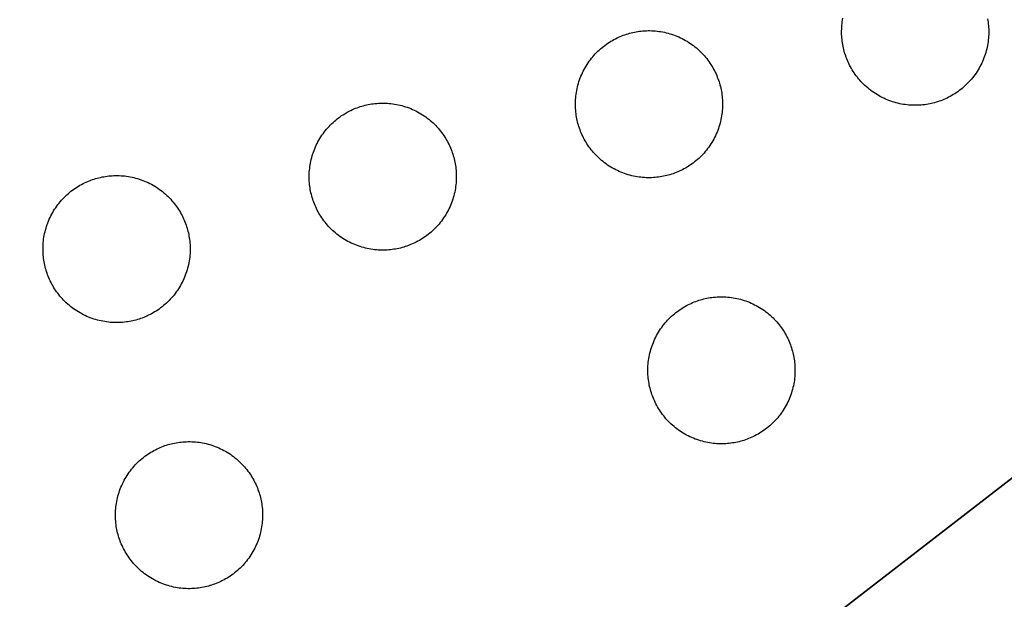
# Model space of a CAD drawing. Units: millimetres. Extents: x -10769 to 17350, y -4423 to 8172.
# Drawn here: x -2725 to -2471, y 2898 to 3048 of the extents above; entities that cross this region are included whole.
import ezdxf

# ---------------------------------------------------------------- set-up
doc = ezdxf.new("R2010")
doc.units = ezdxf.units.MM
doc.layers.add('Make2D$Visible$Curves', color=7, linetype='Continuous', true_color=0x000000)

msp = doc.modelspace()

# ---------------------------------------------------------------- linework, layer by layer
at = {"layer": 'Make2D$Visible$Curves', "lineweight": -3}
for points in [[(-2816.31, 2660.98), (-2149.2, 3177.11)], [(-2197.81, 3139.5), (-2816.31, 2660.98)], [(-2488.81, 3026.79), (-2489.22, 3026.68), (-2489.63, 3026.58), (-2490.05, 3026.49), (-2490.48, 3026.41), (-2490.91, 3026.34), (-2491.35, 3026.28), (-2491.79, 3026.23), (-2492.23, 3026.18), (-2492.68, 3026.15), (-2493.13, 3026.13), (-2493.59, 3026.12), (-2494.05, 3026.12), (-2494.51, 3026.13), (-2494.98, 3026.15), (-2495.44, 3026.19), (-2495.91, 3026.24), (-2496.38, 3026.29), (-2496.85, 3026.36), (-2497.32, 3026.45), (-2497.79, 3026.54), (-2498.26, 3026.65), (-2498.73, 3026.77), (-2499.2, 3026.9), (-2499.66, 3027.04), (-2500.12, 3027.2), (-2500.58, 3027.37), (-2501.04, 3027.55), (-2501.49, 3027.74), (-2501.93, 3027.94), (-2502.37, 3028.16), (-2502.81, 3028.39), (-2503.24, 3028.63), (-2503.66, 3028.88), (-2504.08, 3029.14), (-2504.49, 3029.41), (-2504.89, 3029.69), (-2505.29, 3029.98), (-2505.67, 3030.28), (-2506.05, 3030.59), (-2506.42, 3030.91), (-2506.78, 3031.24), (-2507.13, 3031.57), (-2507.47, 3031.92), (-2507.8, 3032.27), (-2508.12, 3032.62), (-2508.43, 3032.99), (-2508.73, 3033.36), (-2509.02, 3033.73), (-2509.29, 3034.11), (-2509.56, 3034.5), (-2509.81, 3034.89), (-2510.06, 3035.28), (-2510.29, 3035.67), (-2510.51, 3036.07), (-2510.73, 3036.47), (-2510.93, 3036.88), (-2511.12, 3037.28), (-2511.29, 3037.69), (-2511.46, 3038.1), (-2511.62, 3038.5), (-2511.76, 3038.91), (-2511.9, 3039.32), (-2512.03, 3039.72), (-2512.14, 3040.13), (-2512.25, 3040.54), (-2512.34, 3040.95), (-2512.43, 3041.37), (-2512.51, 3041.8), (-2512.59, 3042.23), (-2512.65, 3042.67), (-2512.7, 3043.11), (-2512.74, 3043.55), (-2512.77, 3044), (-2512.8, 3044.45), (-2512.81, 3044.91), (-2512.81, 3045.37), (-2512.79, 3045.83), (-2512.77, 3046.3), (-2512.74, 3046.76), (-2512.69, 3047.23), (-2512.63, 3047.7), (-2512.56, 3048.17), (-2512.48, 3048.64)], [(-2475.09, 3048.45), (-2475.02, 3048.02), (-2474.96, 3047.58), (-2474.91, 3047.14), (-2474.87, 3046.69), (-2474.83, 3046.25), (-2474.81, 3045.79), (-2474.8, 3045.34), (-2474.8, 3044.88), (-2474.81, 3044.41), (-2474.84, 3043.95), (-2474.87, 3043.48), (-2474.92, 3043.01), (-2474.98, 3042.55), (-2475.05, 3042.08), (-2475.13, 3041.6), (-2475.22, 3041.13), (-2475.33, 3040.67), (-2475.45, 3040.2), (-2475.58, 3039.73), (-2475.72, 3039.27), (-2475.88, 3038.81), (-2476.05, 3038.35), (-2476.23, 3037.89), (-2476.42, 3037.44), (-2476.63, 3036.99), (-2476.84, 3036.55), (-2477.07, 3036.12), (-2477.31, 3035.69), (-2477.56, 3035.26), (-2477.82, 3034.85), (-2478.09, 3034.44), (-2478.37, 3034.03), (-2478.66, 3033.64), (-2478.96, 3033.25), (-2479.27, 3032.88), (-2479.59, 3032.51), (-2479.92, 3032.15), (-2480.25, 3031.8), (-2480.6, 3031.46), (-2480.95, 3031.13), (-2481.31, 3030.81), (-2481.67, 3030.5), (-2482.04, 3030.2), (-2482.41, 3029.91), (-2482.79, 3029.63), (-2483.18, 3029.37), (-2483.57, 3029.11), (-2483.96, 3028.87), (-2484.36, 3028.63), (-2484.75, 3028.41), (-2485.16, 3028.2), (-2485.56, 3028), (-2485.96, 3027.81), (-2486.37, 3027.63), (-2486.78, 3027.47), (-2487.18, 3027.31), (-2487.59, 3027.16), (-2488, 3027.03), (-2488.41, 3026.9), (-2488.81, 3026.79)], [(-2557.57, 3008.07), (-2557.98, 3007.96), (-2558.4, 3007.86), (-2558.82, 3007.77), (-2559.24, 3007.69), (-2559.67, 3007.62), (-2560.11, 3007.56), (-2560.55, 3007.51), (-2560.99, 3007.46), (-2561.44, 3007.43), (-2561.9, 3007.41), (-2562.35, 3007.4), (-2562.81, 3007.4), (-2563.27, 3007.41), (-2563.74, 3007.44), (-2564.21, 3007.47), (-2564.67, 3007.52), (-2565.14, 3007.57), (-2565.61, 3007.65), (-2566.08, 3007.73), (-2566.55, 3007.82), (-2567.02, 3007.93), (-2567.49, 3008.05), (-2567.96, 3008.18), (-2568.42, 3008.32), (-2568.88, 3008.48), (-2569.34, 3008.65), (-2569.8, 3008.83), (-2570.25, 3009.02), (-2570.69, 3009.23), (-2571.14, 3009.44), (-2571.57, 3009.67), (-2572, 3009.91), (-2572.43, 3010.16), (-2572.84, 3010.42), (-2573.25, 3010.69), (-2573.66, 3010.97), (-2574.05, 3011.26), (-2574.44, 3011.56), (-2574.81, 3011.87), (-2575.18, 3012.19), (-2575.54, 3012.52), (-2575.89, 3012.85), (-2576.23, 3013.2), (-2576.56, 3013.55), (-2576.88, 3013.9), (-2577.19, 3014.27), (-2577.49, 3014.64), (-2577.78, 3015.01), (-2578.06, 3015.39), (-2578.32, 3015.78), (-2578.58, 3016.17), (-2578.82, 3016.56), (-2579.05, 3016.95), (-2579.28, 3017.35), (-2579.49, 3017.75), (-2579.69, 3018.16), (-2579.88, 3018.56), (-2580.06, 3018.97), (-2580.22, 3019.38), (-2580.38, 3019.78), (-2580.53, 3020.19), (-2580.66, 3020.6), (-2580.79, 3021.01), (-2580.9, 3021.41), (-2581.01, 3021.82), (-2581.11, 3022.23), (-2581.2, 3022.65), (-2581.28, 3023.08), (-2581.35, 3023.51), (-2581.41, 3023.95), (-2581.46, 3024.39), (-2581.5, 3024.83), (-2581.54, 3025.28), (-2581.56, 3025.73), (-2581.57, 3026.19), (-2581.57, 3026.65), (-2581.56, 3027.11), (-2581.53, 3027.58), (-2581.5, 3028.04), (-2581.45, 3028.51), (-2581.39, 3028.98), (-2581.32, 3029.45), (-2581.24, 3029.92), (-2581.15, 3030.39), (-2581.04, 3030.86), (-2580.92, 3031.33), (-2580.79, 3031.79), (-2580.65, 3032.26), (-2580.49, 3032.72), (-2580.32, 3033.18), (-2580.14, 3033.63), (-2579.95, 3034.09), (-2579.74, 3034.53), (-2579.53, 3034.97), (-2579.3, 3035.41), (-2579.06, 3035.84), (-2578.81, 3036.26), (-2578.55, 3036.68), (-2578.28, 3037.09), (-2578, 3037.49), (-2577.71, 3037.89), (-2577.41, 3038.27), (-2577.1, 3038.65), (-2576.78, 3039.02), (-2576.45, 3039.38), (-2576.12, 3039.73), (-2575.77, 3040.07), (-2575.42, 3040.4), (-2575.07, 3040.72), (-2574.7, 3041.03), (-2574.33, 3041.33), (-2573.96, 3041.61), (-2573.58, 3041.89), (-2573.19, 3042.16), (-2572.8, 3042.41), (-2572.41, 3042.66), (-2572.01, 3042.89), (-2571.62, 3043.11), (-2571.21, 3043.33), (-2570.81, 3043.53), (-2570.41, 3043.71), (-2570, 3043.89), (-2569.59, 3044.06), (-2569.19, 3044.22), (-2568.78, 3044.36), (-2568.37, 3044.5), (-2567.96, 3044.62), (-2567.56, 3044.74)], [(-2567.56, 3044.74), (-2567.15, 3044.85), (-2566.74, 3044.94), (-2566.32, 3045.03), (-2565.89, 3045.11), (-2565.46, 3045.19), (-2565.02, 3045.25), (-2564.58, 3045.3), (-2564.14, 3045.34), (-2563.69, 3045.37), (-2563.24, 3045.4), (-2562.78, 3045.41), (-2562.32, 3045.41), (-2561.86, 3045.39), (-2561.39, 3045.37), (-2560.93, 3045.34), (-2560.46, 3045.29), (-2559.99, 3045.23), (-2559.52, 3045.16), (-2559.05, 3045.08), (-2558.58, 3044.98), (-2558.11, 3044.88), (-2557.64, 3044.76), (-2557.17, 3044.63), (-2556.71, 3044.48), (-2556.25, 3044.33), (-2555.79, 3044.16), (-2555.34, 3043.98), (-2554.88, 3043.79), (-2554.44, 3043.58), (-2554, 3043.36), (-2553.56, 3043.14), (-2553.13, 3042.9), (-2552.71, 3042.65), (-2552.29, 3042.39), (-2551.88, 3042.12), (-2551.48, 3041.84), (-2551.08, 3041.54), (-2550.7, 3041.24), (-2550.32, 3040.93), (-2549.95, 3040.62), (-2549.59, 3040.29), (-2549.24, 3039.95), (-2548.9, 3039.61), (-2548.57, 3039.26), (-2548.25, 3038.9), (-2547.94, 3038.54), (-2547.64, 3038.17), (-2547.35, 3037.79), (-2547.08, 3037.41), (-2546.81, 3037.03), (-2546.56, 3036.64), (-2546.31, 3036.25), (-2546.08, 3035.85), (-2545.86, 3035.45), (-2545.64, 3035.05), (-2545.44, 3034.65), (-2545.25, 3034.24), (-2545.08, 3033.84), (-2544.91, 3033.43), (-2544.75, 3033.02), (-2544.61, 3032.61), (-2544.47, 3032.21), (-2544.34, 3031.8), (-2544.23, 3031.39), (-2544.12, 3030.99), (-2544.03, 3030.57), (-2543.94, 3030.15), (-2543.86, 3029.73), (-2543.78, 3029.3), (-2543.72, 3028.86), (-2543.67, 3028.42), (-2543.63, 3027.98), (-2543.6, 3027.53), (-2543.57, 3027.07), (-2543.56, 3026.62), (-2543.56, 3026.16), (-2543.58, 3025.69), (-2543.6, 3025.23), (-2543.63, 3024.76), (-2543.68, 3024.29), (-2543.74, 3023.83), (-2543.81, 3023.36), (-2543.89, 3022.89), (-2543.99, 3022.42), (-2544.09, 3021.95), (-2544.21, 3021.48), (-2544.34, 3021.01), (-2544.49, 3020.55), (-2544.64, 3020.09), (-2544.81, 3019.63), (-2544.99, 3019.17), (-2545.18, 3018.72), (-2545.39, 3018.27), (-2545.6, 3017.83), (-2545.83, 3017.4), (-2546.07, 3016.97), (-2546.32, 3016.54), (-2546.58, 3016.13), (-2546.85, 3015.72), (-2547.13, 3015.31), (-2547.42, 3014.92), (-2547.73, 3014.53), (-2548.04, 3014.16), (-2548.35, 3013.79), (-2548.68, 3013.43), (-2549.02, 3013.08), (-2549.36, 3012.74), (-2549.71, 3012.41), (-2550.07, 3012.09), (-2550.43, 3011.78), (-2550.8, 3011.48), (-2551.18, 3011.19), (-2551.56, 3010.91), (-2551.94, 3010.65), (-2552.33, 3010.39), (-2552.72, 3010.15), (-2553.12, 3009.91), (-2553.52, 3009.69), (-2553.92, 3009.48), (-2554.32, 3009.28), (-2554.73, 3009.09), (-2555.13, 3008.91), (-2555.54, 3008.75), (-2555.95, 3008.59), (-2556.35, 3008.44), (-2556.76, 3008.31), (-2557.17, 3008.18), (-2557.57, 3008.07)], [(-2636.32, 3026.02), (-2635.91, 3026.13), (-2635.5, 3026.22), (-2635.08, 3026.31), (-2634.65, 3026.39), (-2634.22, 3026.47), (-2633.79, 3026.53), (-2633.35, 3026.58), (-2632.9, 3026.62), (-2632.45, 3026.65), (-2632, 3026.68), (-2631.54, 3026.69), (-2631.08, 3026.69), (-2630.62, 3026.67), (-2630.15, 3026.65), (-2629.69, 3026.62), (-2629.22, 3026.57), (-2628.75, 3026.51), (-2628.28, 3026.44), (-2627.81, 3026.36), (-2627.34, 3026.26), (-2626.87, 3026.16), (-2626.4, 3026.04), (-2625.94, 3025.91), (-2625.47, 3025.76), (-2625.01, 3025.61), (-2624.55, 3025.44), (-2624.1, 3025.26), (-2623.65, 3025.07), (-2623.2, 3024.86), (-2622.76, 3024.65), (-2622.32, 3024.42), (-2621.89, 3024.18), (-2621.47, 3023.93), (-2621.05, 3023.67), (-2620.64, 3023.4), (-2620.24, 3023.12), (-2619.84, 3022.83), (-2619.46, 3022.52), (-2619.08, 3022.21), (-2618.71, 3021.9), (-2618.35, 3021.57), (-2618, 3021.23), (-2617.66, 3020.89), (-2617.33, 3020.54), (-2617.01, 3020.18), (-2616.7, 3019.82), (-2616.4, 3019.45), (-2616.12, 3019.07), (-2615.84, 3018.69), (-2615.57, 3018.31), (-2615.32, 3017.92), (-2615.07, 3017.53), (-2614.84, 3017.13), (-2614.62, 3016.73), (-2614.41, 3016.33), (-2614.21, 3015.93), (-2614.02, 3015.52), (-2613.84, 3015.12), (-2613.67, 3014.71), (-2613.51, 3014.3), (-2613.37, 3013.9), (-2613.23, 3013.49), (-2613.11, 3013.08), (-2612.99, 3012.68), (-2612.89, 3012.27), (-2612.79, 3011.85), (-2612.7, 3011.43), (-2612.62, 3011.01), (-2612.55, 3010.58), (-2612.48, 3010.14), (-2612.43, 3009.7), (-2612.39, 3009.26), (-2612.36, 3008.81), (-2612.34, 3008.35), (-2612.33, 3007.9), (-2612.33, 3007.44), (-2612.34, 3006.97), (-2612.36, 3006.51), (-2612.4, 3006.04), (-2612.44, 3005.58), (-2612.5, 3005.11), (-2612.57, 3004.64), (-2612.65, 3004.17), (-2612.75, 3003.7), (-2612.85, 3003.23), (-2612.97, 3002.76), (-2613.11, 3002.29), (-2613.25, 3001.83), (-2613.41, 3001.37), (-2613.57, 3000.91), (-2613.75, 3000.45), (-2613.95, 3000), (-2614.15, 2999.56), (-2614.37, 2999.11), (-2614.59, 2998.68), (-2614.83, 2998.25), (-2615.08, 2997.82), (-2615.34, 2997.41), (-2615.61, 2997), (-2615.9, 2996.59), (-2616.19, 2996.2), (-2616.49, 2995.81), (-2616.8, 2995.44), (-2617.12, 2995.07), (-2617.44, 2994.71), (-2617.78, 2994.36), (-2618.12, 2994.02), (-2618.47, 2993.69), (-2618.83, 2993.37), (-2619.19, 2993.06), (-2619.56, 2992.76), (-2619.94, 2992.47), (-2620.32, 2992.19), (-2620.7, 2991.93), (-2621.09, 2991.67), (-2621.48, 2991.43), (-2621.88, 2991.19), (-2622.28, 2990.97), (-2622.68, 2990.76), (-2623.08, 2990.56), (-2623.49, 2990.37), (-2623.89, 2990.19), (-2624.3, 2990.03), (-2624.71, 2989.87), (-2625.12, 2989.72), (-2625.52, 2989.59), (-2625.93, 2989.46), (-2626.34, 2989.35)], [(-2626.34, 2989.35), (-2626.74, 2989.24), (-2627.16, 2989.14), (-2627.58, 2989.05), (-2628, 2988.97), (-2628.43, 2988.9), (-2628.87, 2988.84), (-2629.31, 2988.79), (-2629.76, 2988.74), (-2630.21, 2988.71), (-2630.66, 2988.69), (-2631.11, 2988.68), (-2631.57, 2988.68), (-2632.04, 2988.69), (-2632.5, 2988.72), (-2632.97, 2988.75), (-2633.44, 2988.8), (-2633.91, 2988.86), (-2634.38, 2988.93), (-2634.85, 2989.01), (-2635.32, 2989.1), (-2635.79, 2989.21), (-2636.25, 2989.33), (-2636.72, 2989.46), (-2637.18, 2989.6), (-2637.65, 2989.76), (-2638.1, 2989.93), (-2638.56, 2990.11), (-2639.01, 2990.3), (-2639.46, 2990.51), (-2639.9, 2990.72), (-2640.33, 2990.95), (-2640.76, 2991.19), (-2641.19, 2991.44), (-2641.61, 2991.7), (-2642.02, 2991.97), (-2642.42, 2992.25), (-2642.81, 2992.54), (-2643.2, 2992.84), (-2643.58, 2993.15), (-2643.94, 2993.47), (-2644.3, 2993.8), (-2644.65, 2994.13), (-2644.99, 2994.48), (-2645.32, 2994.83), (-2645.64, 2995.18), (-2645.95, 2995.55), (-2646.25, 2995.92), (-2646.54, 2996.29), (-2646.82, 2996.67), (-2647.08, 2997.06), (-2647.34, 2997.45), (-2647.58, 2997.84), (-2647.82, 2998.23), (-2648.04, 2998.63), (-2648.25, 2999.04), (-2648.45, 2999.44), (-2648.64, 2999.84), (-2648.82, 3000.25), (-2648.99, 3000.66), (-2649.14, 3001.06), (-2649.29, 3001.47), (-2649.42, 3001.88), (-2649.55, 3002.29), (-2649.66, 3002.69), (-2649.77, 3003.1), (-2649.87, 3003.51), (-2649.96, 3003.93), (-2650.04, 3004.36), (-2650.11, 3004.79), (-2650.17, 3005.23), (-2650.22, 3005.67), (-2650.27, 3006.11), (-2650.3, 3006.56), (-2650.32, 3007.01), (-2650.33, 3007.47), (-2650.33, 3007.93), (-2650.32, 3008.39), (-2650.3, 3008.86), (-2650.26, 3009.32), (-2650.21, 3009.79), (-2650.16, 3010.26), (-2650.09, 3010.73), (-2650, 3011.2), (-2649.91, 3011.67), (-2649.8, 3012.14), (-2649.68, 3012.61), (-2649.55, 3013.07), (-2649.41, 3013.54), (-2649.25, 3014), (-2649.08, 3014.46), (-2648.9, 3014.91), (-2648.71, 3015.37), (-2648.51, 3015.81), (-2648.29, 3016.25), (-2648.06, 3016.69), (-2647.82, 3017.12), (-2647.57, 3017.54), (-2647.31, 3017.96), (-2647.04, 3018.37), (-2646.76, 3018.77), (-2646.47, 3019.17), (-2646.17, 3019.55), (-2645.86, 3019.93), (-2645.54, 3020.3), (-2645.21, 3020.66), (-2644.88, 3021.01), (-2644.53, 3021.35), (-2644.18, 3021.68), (-2643.83, 3022), (-2643.46, 3022.31), (-2643.09, 3022.61), (-2642.72, 3022.9), (-2642.34, 3023.17), (-2641.95, 3023.44), (-2641.57, 3023.69), (-2641.17, 3023.94), (-2640.78, 3024.17), (-2640.38, 3024.39), (-2639.98, 3024.61), (-2639.57, 3024.81), (-2639.17, 3024.99), (-2638.76, 3025.17), (-2638.36, 3025.34), (-2637.95, 3025.5), (-2637.54, 3025.64), (-2637.13, 3025.78), (-2636.73, 3025.9), (-2636.32, 3026.02)], [(-2695.1, 2970.63), (-2695.51, 2970.52), (-2695.92, 2970.42), (-2696.34, 2970.33), (-2696.77, 2970.25), (-2697.2, 2970.18), (-2697.63, 2970.12), (-2698.07, 2970.07), (-2698.52, 2970.03), (-2698.97, 2969.99), (-2699.42, 2969.97), (-2699.88, 2969.96), (-2700.34, 2969.96), (-2700.8, 2969.97), (-2701.26, 2970), (-2701.73, 2970.03), (-2702.2, 2970.08), (-2702.67, 2970.14), (-2703.14, 2970.21), (-2703.61, 2970.29), (-2704.08, 2970.38), (-2704.55, 2970.49), (-2705.02, 2970.61), (-2705.48, 2970.74), (-2705.95, 2970.88), (-2706.41, 2971.04), (-2706.87, 2971.21), (-2707.32, 2971.39), (-2707.77, 2971.58), (-2708.22, 2971.79), (-2708.66, 2972), (-2709.1, 2972.23), (-2709.53, 2972.47), (-2709.95, 2972.72), (-2710.37, 2972.98), (-2710.78, 2973.25), (-2711.18, 2973.53), (-2711.57, 2973.82), (-2711.96, 2974.12), (-2712.34, 2974.43), (-2712.71, 2974.75), (-2713.07, 2975.08), (-2713.42, 2975.41), (-2713.76, 2975.76), (-2714.09, 2976.11), (-2714.41, 2976.46), (-2714.72, 2976.83), (-2715.01, 2977.2), (-2715.3, 2977.57), (-2715.58, 2977.95), (-2715.85, 2978.34), (-2716.1, 2978.73), (-2716.35, 2979.12), (-2716.58, 2979.52), (-2716.8, 2979.91), (-2717.01, 2980.32), (-2717.21, 2980.72), (-2717.4, 2981.12), (-2717.58, 2981.53), (-2717.75, 2981.94), (-2717.9, 2982.34), (-2718.05, 2982.75), (-2718.19, 2983.16), (-2718.31, 2983.57), (-2718.43, 2983.97), (-2718.53, 2984.38), (-2718.63, 2984.79), (-2718.72, 2985.21), (-2718.8, 2985.64), (-2718.87, 2986.07), (-2718.93, 2986.51), (-2718.99, 2986.95), (-2719.03, 2987.39), (-2719.06, 2987.84), (-2719.08, 2988.29), (-2719.09, 2988.75), (-2719.09, 2989.21), (-2719.08, 2989.67), (-2719.06, 2990.14), (-2719.02, 2990.6), (-2718.98, 2991.07), (-2718.92, 2991.54), (-2718.85, 2992.01), (-2718.77, 2992.48), (-2718.67, 2992.95), (-2718.56, 2993.42), (-2718.45, 2993.89), (-2718.31, 2994.36), (-2718.17, 2994.82), (-2718.01, 2995.28), (-2717.85, 2995.74), (-2717.66, 2996.2), (-2717.47, 2996.65), (-2717.27, 2997.09), (-2717.05, 2997.53), (-2716.82, 2997.97), (-2716.59, 2998.4), (-2716.34, 2998.82), (-2716.08, 2999.24), (-2715.8, 2999.65), (-2715.52, 3000.05), (-2715.23, 3000.45), (-2714.93, 3000.83), (-2714.62, 3001.21), (-2714.3, 3001.58), (-2713.98, 3001.94), (-2713.64, 3002.29), (-2713.3, 3002.63), (-2712.95, 3002.96), (-2712.59, 3003.28), (-2712.23, 3003.59), (-2711.86, 3003.89), (-2711.48, 3004.18), (-2711.1, 3004.45), (-2710.72, 3004.72), (-2710.33, 3004.97), (-2709.94, 3005.22), (-2709.54, 3005.45), (-2709.14, 3005.67), (-2708.74, 3005.89), (-2708.34, 3006.09), (-2707.93, 3006.28), (-2707.52, 3006.45), (-2707.12, 3006.62), (-2706.71, 3006.78), (-2706.3, 3006.92), (-2705.89, 3007.06), (-2705.49, 3007.19), (-2705.08, 3007.3)], [(-2705.08, 3007.3), (-2704.67, 3007.41), (-2704.26, 3007.5), (-2703.84, 3007.59), (-2703.41, 3007.67), (-2702.98, 3007.75), (-2702.55, 3007.81), (-2702.11, 3007.86), (-2701.66, 3007.9), (-2701.21, 3007.93), (-2700.76, 3007.96), (-2700.3, 3007.97), (-2699.84, 3007.97), (-2699.38, 3007.95), (-2698.92, 3007.93), (-2698.45, 3007.9), (-2697.98, 3007.85), (-2697.51, 3007.79), (-2697.04, 3007.72), (-2696.57, 3007.64), (-2696.1, 3007.54), (-2695.63, 3007.44), (-2695.17, 3007.32), (-2694.7, 3007.19), (-2694.23, 3007.04), (-2693.77, 3006.89), (-2693.31, 3006.72), (-2692.86, 3006.54), (-2692.41, 3006.35), (-2691.96, 3006.14), (-2691.52, 3005.93), (-2691.08, 3005.7), (-2690.65, 3005.46), (-2690.23, 3005.21), (-2689.81, 3004.95), (-2689.4, 3004.68), (-2689, 3004.4), (-2688.61, 3004.11), (-2688.22, 3003.8), (-2687.84, 3003.49), (-2687.47, 3003.18), (-2687.12, 3002.85), (-2686.77, 3002.51), (-2686.43, 3002.17), (-2686.1, 3001.82), (-2685.78, 3001.46), (-2685.47, 3001.1), (-2685.17, 3000.73), (-2684.88, 3000.35), (-2684.6, 2999.97), (-2684.34, 2999.59), (-2684.08, 2999.2), (-2683.84, 2998.81), (-2683.6, 2998.41), (-2683.38, 2998.01), (-2683.17, 2997.61), (-2682.97, 2997.21), (-2682.78, 2996.8), (-2682.6, 2996.4), (-2682.43, 2995.99), (-2682.28, 2995.58), (-2682.13, 2995.18), (-2681.99, 2994.77), (-2681.87, 2994.36), (-2681.75, 2993.96), (-2681.65, 2993.55), (-2681.55, 2993.13), (-2681.46, 2992.71), (-2681.38, 2992.29), (-2681.31, 2991.86), (-2681.25, 2991.42), (-2681.19, 2990.98), (-2681.15, 2990.54), (-2681.12, 2990.09), (-2681.1, 2989.63), (-2681.09, 2989.18), (-2681.09, 2988.72), (-2681.1, 2988.26), (-2681.12, 2987.79), (-2681.16, 2987.32), (-2681.2, 2986.86), (-2681.26, 2986.39), (-2681.33, 2985.92), (-2681.41, 2985.45), (-2681.51, 2984.98), (-2681.62, 2984.51), (-2681.74, 2984.04), (-2681.87, 2983.57), (-2682.01, 2983.11), (-2682.17, 2982.65), (-2682.34, 2982.19), (-2682.52, 2981.73), (-2682.71, 2981.28), (-2682.91, 2980.84), (-2683.13, 2980.39), (-2683.36, 2979.96), (-2683.59, 2979.53), (-2683.84, 2979.1), (-2684.11, 2978.69), (-2684.38, 2978.28), (-2684.66, 2977.87), (-2684.95, 2977.48), (-2685.25, 2977.09), (-2685.56, 2976.72), (-2685.88, 2976.35), (-2686.21, 2975.99), (-2686.54, 2975.64), (-2686.88, 2975.3), (-2687.23, 2974.97), (-2687.59, 2974.65), (-2687.95, 2974.34), (-2688.32, 2974.04), (-2688.7, 2973.75), (-2689.08, 2973.47), (-2689.46, 2973.21), (-2689.85, 2972.95), (-2690.25, 2972.71), (-2690.64, 2972.48), (-2691.04, 2972.25), (-2691.44, 2972.04), (-2691.85, 2971.84), (-2692.25, 2971.65), (-2692.66, 2971.47), (-2693.06, 2971.31), (-2693.47, 2971.15), (-2693.88, 2971), (-2694.29, 2970.87), (-2694.69, 2970.74), (-2695.1, 2970.63)], [(-2538.86, 2939.29), (-2539.27, 2939.19), (-2539.68, 2939.09), (-2540.1, 2939), (-2540.53, 2938.92), (-2540.96, 2938.85), (-2541.39, 2938.79), (-2541.83, 2938.73), (-2542.28, 2938.69), (-2542.73, 2938.66), (-2543.18, 2938.64), (-2543.64, 2938.63), (-2544.1, 2938.63), (-2544.56, 2938.64), (-2545.02, 2938.66), (-2545.49, 2938.7), (-2545.96, 2938.74), (-2546.43, 2938.8), (-2546.9, 2938.87), (-2547.37, 2938.96), (-2547.84, 2939.05), (-2548.31, 2939.16), (-2548.78, 2939.28), (-2549.24, 2939.41), (-2549.71, 2939.55), (-2550.17, 2939.71), (-2550.63, 2939.88), (-2551.08, 2940.06), (-2551.53, 2940.25), (-2551.98, 2940.45), (-2552.42, 2940.67), (-2552.86, 2940.9), (-2553.29, 2941.13), (-2553.71, 2941.38), (-2554.13, 2941.65), (-2554.54, 2941.92), (-2554.94, 2942.2), (-2555.33, 2942.49), (-2555.72, 2942.79), (-2556.1, 2943.1), (-2556.47, 2943.42), (-2556.83, 2943.75), (-2557.18, 2944.08), (-2557.52, 2944.42), (-2557.85, 2944.77), (-2558.17, 2945.13), (-2558.48, 2945.5), (-2558.77, 2945.86), (-2559.06, 2946.24), (-2559.34, 2946.62), (-2559.61, 2947), (-2559.86, 2947.39), (-2560.11, 2947.79), (-2560.34, 2948.18), (-2560.56, 2948.58), (-2560.77, 2948.98), (-2560.97, 2949.39), (-2561.16, 2949.79), (-2561.34, 2950.2), (-2561.51, 2950.6), (-2561.67, 2951.01), (-2561.81, 2951.42), (-2561.95, 2951.83), (-2562.07, 2952.23), (-2562.19, 2952.64), (-2562.29, 2953.05), (-2562.39, 2953.46), (-2562.48, 2953.88), (-2562.56, 2954.31), (-2562.63, 2954.74), (-2562.7, 2955.17), (-2562.75, 2955.61), (-2562.79, 2956.06), (-2562.82, 2956.51), (-2562.84, 2956.96), (-2562.85, 2957.42), (-2562.85, 2957.88), (-2562.84, 2958.34), (-2562.82, 2958.8), (-2562.78, 2959.27), (-2562.74, 2959.74), (-2562.68, 2960.21), (-2562.61, 2960.68), (-2562.53, 2961.15), (-2562.43, 2961.62), (-2562.33, 2962.09), (-2562.21, 2962.56), (-2562.07, 2963.02), (-2561.93, 2963.49), (-2561.77, 2963.95), (-2561.61, 2964.41), (-2561.43, 2964.86), (-2561.23, 2965.31), (-2561.03, 2965.76), (-2560.81, 2966.2), (-2560.59, 2966.64), (-2560.35, 2967.07), (-2560.1, 2967.49), (-2559.84, 2967.91), (-2559.57, 2968.32), (-2559.28, 2968.72), (-2558.99, 2969.11), (-2558.69, 2969.5), (-2558.38, 2969.88), (-2558.06, 2970.25), (-2557.74, 2970.61), (-2557.4, 2970.96), (-2557.06, 2971.3), (-2556.71, 2971.63), (-2556.35, 2971.95), (-2555.99, 2972.26), (-2555.62, 2972.55), (-2555.24, 2972.84), (-2554.86, 2973.12), (-2554.48, 2973.39), (-2554.09, 2973.64), (-2553.7, 2973.89), (-2553.3, 2974.12), (-2552.9, 2974.34), (-2552.5, 2974.55), (-2552.1, 2974.75), (-2551.69, 2974.94), (-2551.29, 2975.12), (-2550.88, 2975.29), (-2550.47, 2975.44), (-2550.06, 2975.59), (-2549.66, 2975.73), (-2549.25, 2975.85), (-2548.84, 2975.97)], [(-2548.84, 2975.97), (-2548.43, 2976.07), (-2548.02, 2976.17), (-2547.6, 2976.26), (-2547.18, 2976.34), (-2546.74, 2976.41), (-2546.31, 2976.47), (-2545.87, 2976.53), (-2545.42, 2976.57), (-2544.97, 2976.6), (-2544.52, 2976.62), (-2544.06, 2976.63), (-2543.6, 2976.63), (-2543.14, 2976.62), (-2542.68, 2976.6), (-2542.21, 2976.56), (-2541.74, 2976.52), (-2541.27, 2976.46), (-2540.8, 2976.39), (-2540.33, 2976.31), (-2539.86, 2976.21), (-2539.39, 2976.1), (-2538.93, 2975.99), (-2538.46, 2975.85), (-2538, 2975.71), (-2537.53, 2975.55), (-2537.08, 2975.39), (-2536.62, 2975.2), (-2536.17, 2975.01), (-2535.72, 2974.81), (-2535.28, 2974.59), (-2534.85, 2974.36), (-2534.42, 2974.13), (-2533.99, 2973.88), (-2533.57, 2973.62), (-2533.16, 2973.34), (-2532.76, 2973.06), (-2532.37, 2972.77), (-2531.98, 2972.47), (-2531.6, 2972.16), (-2531.24, 2971.84), (-2530.88, 2971.52), (-2530.53, 2971.18), (-2530.19, 2970.84), (-2529.86, 2970.49), (-2529.54, 2970.13), (-2529.23, 2969.77), (-2528.93, 2969.4), (-2528.64, 2969.02), (-2528.36, 2968.64), (-2528.1, 2968.26), (-2527.84, 2967.87), (-2527.6, 2967.48), (-2527.36, 2967.08), (-2527.14, 2966.68), (-2526.93, 2966.28), (-2526.73, 2965.88), (-2526.54, 2965.47), (-2526.36, 2965.06), (-2526.19, 2964.66), (-2526.04, 2964.25), (-2525.89, 2963.84), (-2525.76, 2963.43), (-2525.63, 2963.03), (-2525.51, 2962.62), (-2525.41, 2962.21), (-2525.31, 2961.8), (-2525.22, 2961.38), (-2525.14, 2960.95), (-2525.07, 2960.52), (-2525.01, 2960.09), (-2524.95, 2959.65), (-2524.91, 2959.2), (-2524.88, 2958.75), (-2524.86, 2958.3), (-2524.85, 2957.84), (-2524.85, 2957.38), (-2524.86, 2956.92), (-2524.88, 2956.46), (-2524.92, 2955.99), (-2524.96, 2955.52), (-2525.02, 2955.05), (-2525.09, 2954.58), (-2525.18, 2954.11), (-2525.27, 2953.64), (-2525.38, 2953.17), (-2525.5, 2952.71), (-2525.63, 2952.24), (-2525.77, 2951.77), (-2525.93, 2951.31), (-2526.1, 2950.85), (-2526.28, 2950.4), (-2526.47, 2949.95), (-2526.67, 2949.5), (-2526.89, 2949.06), (-2527.12, 2948.62), (-2527.36, 2948.19), (-2527.61, 2947.77), (-2527.87, 2947.35), (-2528.14, 2946.94), (-2528.42, 2946.54), (-2528.71, 2946.15), (-2529.01, 2945.76), (-2529.32, 2945.38), (-2529.64, 2945.01), (-2529.97, 2944.66), (-2530.3, 2944.31), (-2530.64, 2943.97), (-2531, 2943.64), (-2531.35, 2943.32), (-2531.72, 2943.01), (-2532.09, 2942.71), (-2532.46, 2942.42), (-2532.84, 2942.14), (-2533.22, 2941.88), (-2533.61, 2941.62), (-2534.01, 2941.38), (-2534.4, 2941.14), (-2534.8, 2940.92), (-2535.2, 2940.71), (-2535.61, 2940.51), (-2536.01, 2940.32), (-2536.42, 2940.14), (-2536.82, 2939.97), (-2537.23, 2939.82), (-2537.64, 2939.67), (-2538.05, 2939.53), (-2538.45, 2939.41), (-2538.86, 2939.29)], [(-2676.38, 2901.87), (-2676.79, 2901.76), (-2677.2, 2901.66), (-2677.62, 2901.57), (-2678.05, 2901.49), (-2678.48, 2901.42), (-2678.91, 2901.36), (-2679.35, 2901.31), (-2679.8, 2901.26), (-2680.25, 2901.23), (-2680.7, 2901.21), (-2681.16, 2901.2), (-2681.62, 2901.2), (-2682.08, 2901.21), (-2682.54, 2901.23), (-2683.01, 2901.27), (-2683.48, 2901.32), (-2683.95, 2901.37), (-2684.42, 2901.44), (-2684.89, 2901.53), (-2685.36, 2901.62), (-2685.83, 2901.73), (-2686.3, 2901.85), (-2686.76, 2901.98), (-2687.23, 2902.12), (-2687.69, 2902.28), (-2688.15, 2902.45), (-2688.6, 2902.63), (-2689.05, 2902.82), (-2689.5, 2903.02), (-2689.94, 2903.24), (-2690.38, 2903.47), (-2690.81, 2903.71), (-2691.23, 2903.96), (-2691.65, 2904.22), (-2692.06, 2904.49), (-2692.46, 2904.77), (-2692.85, 2905.06), (-2693.24, 2905.36), (-2693.62, 2905.67), (-2693.99, 2905.99), (-2694.35, 2906.32), (-2694.7, 2906.65), (-2695.04, 2907), (-2695.37, 2907.35), (-2695.69, 2907.7), (-2696, 2908.07), (-2696.29, 2908.44), (-2696.58, 2908.81), (-2696.86, 2909.19), (-2697.13, 2909.58), (-2697.38, 2909.96), (-2697.63, 2910.36), (-2697.86, 2910.75), (-2698.08, 2911.15), (-2698.29, 2911.55), (-2698.49, 2911.96), (-2698.68, 2912.36), (-2698.86, 2912.77), (-2699.03, 2913.17), (-2699.18, 2913.58), (-2699.33, 2913.99), (-2699.47, 2914.4), (-2699.59, 2914.8), (-2699.71, 2915.21), (-2699.81, 2915.62), (-2699.91, 2916.03), (-2700, 2916.45), (-2700.08, 2916.88), (-2700.15, 2917.31), (-2700.22, 2917.74), (-2700.27, 2918.18), (-2700.31, 2918.63), (-2700.34, 2919.08), (-2700.36, 2919.53), (-2700.37, 2919.99), (-2700.37, 2920.45), (-2700.36, 2920.91), (-2700.34, 2921.38), (-2700.3, 2921.84), (-2700.26, 2922.31), (-2700.2, 2922.78), (-2700.13, 2923.25), (-2700.05, 2923.72), (-2699.95, 2924.19), (-2699.84, 2924.66), (-2699.73, 2925.13), (-2699.59, 2925.59), (-2699.45, 2926.06), (-2699.29, 2926.52), (-2699.13, 2926.98), (-2698.95, 2927.43), (-2698.75, 2927.88), (-2698.55, 2928.33), (-2698.33, 2928.77), (-2698.11, 2929.21), (-2697.87, 2929.64), (-2697.62, 2930.06), (-2697.36, 2930.48), (-2697.09, 2930.89), (-2696.8, 2931.29), (-2696.51, 2931.69), (-2696.21, 2932.07), (-2695.9, 2932.45), (-2695.58, 2932.82), (-2695.26, 2933.18), (-2694.92, 2933.53), (-2694.58, 2933.87), (-2694.23, 2934.2), (-2693.87, 2934.52), (-2693.51, 2934.83), (-2693.14, 2935.13), (-2692.76, 2935.41), (-2692.38, 2935.69), (-2692, 2935.96), (-2691.61, 2936.21), (-2691.22, 2936.46), (-2690.82, 2936.69), (-2690.42, 2936.91), (-2690.02, 2937.12), (-2689.62, 2937.32), (-2689.21, 2937.51), (-2688.8, 2937.69), (-2688.4, 2937.86), (-2687.99, 2938.02), (-2687.58, 2938.16), (-2687.18, 2938.3), (-2686.77, 2938.42), (-2686.36, 2938.54)], [(-2686.36, 2938.54), (-2685.95, 2938.64), (-2685.54, 2938.74), (-2685.12, 2938.83), (-2684.69, 2938.91), (-2684.26, 2938.98), (-2683.83, 2939.05), (-2683.39, 2939.1), (-2682.94, 2939.14), (-2682.49, 2939.17), (-2682.04, 2939.19), (-2681.58, 2939.2), (-2681.12, 2939.2), (-2680.66, 2939.19), (-2680.2, 2939.17), (-2679.73, 2939.13), (-2679.26, 2939.09), (-2678.79, 2939.03), (-2678.32, 2938.96), (-2677.85, 2938.88), (-2677.38, 2938.78), (-2676.91, 2938.68), (-2676.45, 2938.56), (-2675.98, 2938.42), (-2675.52, 2938.28), (-2675.05, 2938.12), (-2674.59, 2937.96), (-2674.14, 2937.78), (-2673.69, 2937.58), (-2673.24, 2937.38), (-2672.8, 2937.16), (-2672.36, 2936.94), (-2671.93, 2936.7), (-2671.51, 2936.45), (-2671.09, 2936.19), (-2670.68, 2935.92), (-2670.28, 2935.63), (-2669.89, 2935.34), (-2669.5, 2935.04), (-2669.12, 2934.73), (-2668.75, 2934.41), (-2668.4, 2934.09), (-2668.05, 2933.75), (-2667.71, 2933.41), (-2667.38, 2933.06), (-2667.06, 2932.7), (-2666.75, 2932.34), (-2666.45, 2931.97), (-2666.16, 2931.59), (-2665.88, 2931.21), (-2665.62, 2930.83), (-2665.36, 2930.44), (-2665.12, 2930.05), (-2664.88, 2929.65), (-2664.66, 2929.25), (-2664.45, 2928.85), (-2664.25, 2928.45), (-2664.06, 2928.04), (-2663.88, 2927.64), (-2663.71, 2927.23), (-2663.56, 2926.82), (-2663.41, 2926.41), (-2663.28, 2926.01), (-2663.15, 2925.6), (-2663.03, 2925.19), (-2662.93, 2924.79), (-2662.83, 2924.37), (-2662.74, 2923.95), (-2662.66, 2923.53), (-2662.59, 2923.1), (-2662.53, 2922.66), (-2662.47, 2922.22), (-2662.43, 2921.77), (-2662.4, 2921.32), (-2662.38, 2920.87), (-2662.37, 2920.42), (-2662.37, 2919.96), (-2662.38, 2919.49), (-2662.4, 2919.03), (-2662.44, 2918.56), (-2662.48, 2918.09), (-2662.54, 2917.62), (-2662.61, 2917.15), (-2662.7, 2916.68), (-2662.79, 2916.21), (-2662.9, 2915.74), (-2663.02, 2915.28), (-2663.15, 2914.81), (-2663.29, 2914.35), (-2663.45, 2913.88), (-2663.62, 2913.43), (-2663.8, 2912.97), (-2663.99, 2912.52), (-2664.19, 2912.07), (-2664.41, 2911.63), (-2664.64, 2911.2), (-2664.88, 2910.77), (-2665.12, 2910.34), (-2665.39, 2909.92), (-2665.66, 2909.51), (-2665.94, 2909.11), (-2666.23, 2908.72), (-2666.53, 2908.33), (-2666.84, 2907.95), (-2667.16, 2907.59), (-2667.49, 2907.23), (-2667.82, 2906.88), (-2668.16, 2906.54), (-2668.51, 2906.21), (-2668.87, 2905.89), (-2669.24, 2905.58), (-2669.6, 2905.28), (-2669.98, 2904.99), (-2670.36, 2904.71), (-2670.74, 2904.45), (-2671.13, 2904.19), (-2671.53, 2903.95), (-2671.92, 2903.71), (-2672.32, 2903.49), (-2672.72, 2903.28), (-2673.13, 2903.08), (-2673.53, 2902.89), (-2673.94, 2902.71), (-2674.34, 2902.54), (-2674.75, 2902.39), (-2675.16, 2902.24), (-2675.57, 2902.11), (-2675.97, 2901.98), (-2676.38, 2901.87)]]:
    msp.add_lwpolyline(points, dxfattribs=at)

doc.saveas('drawing.dxf')
